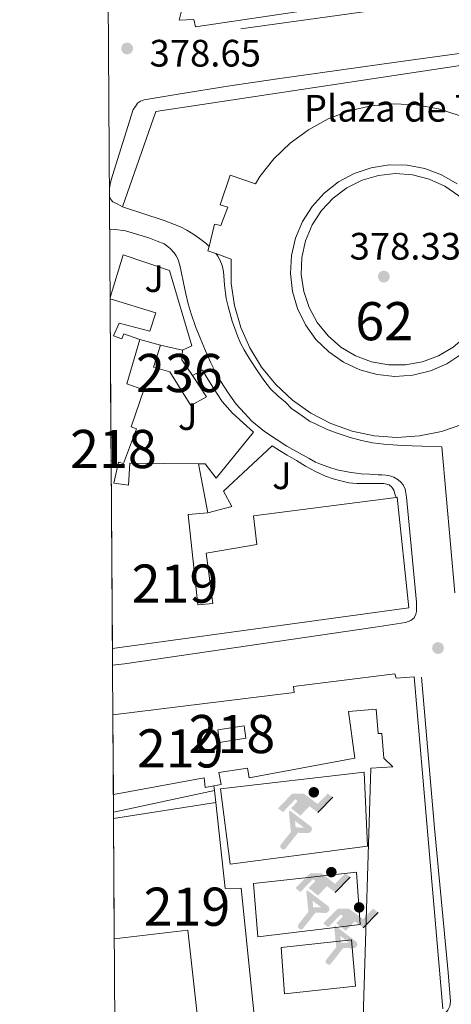
# Model space of a CAD drawing. Extents: x 546320 to 553207, y 701032 to 705711.
# Drawn here: x 546324 to 546437, y 701905 to 702163 of the extents above; entities that cross this region are included whole.
import ezdxf
from ezdxf.enums import TextEntityAlignment as Align

# ---------------------------------------------------------------- set-up
doc = ezdxf.new("R2010")
doc.units = 0
doc.header["$MEASUREMENT"] = 0
doc.linetypes.add('DGN Style 2', pattern=[78.37349999999999, 47.0241, -31.3494])
for name, color, linetype in [('Nivel 15', 7, 'Continuous'), ('Nivel 16', 7, 'Continuous'), ('Nivel 18', 7, 'Continuous'), ('Nivel 19', 7, 'Continuous'), ('Nivel 20', 7, 'Continuous'), ('Nivel 21', 7, 'Continuous'), ('Nivel 26', 7, 'Continuous'), ('Nivel 41', 7, 'Continuous'), ('Nivel 48', 7, 'Continuous'), ('Nivel 49', 7, 'Continuous'), ('Nivel 52', 7, 'Continuous'), ('Nivel 56', 7, 'Continuous'), ('Nivel 61', 7, 'Continuous'), ('Nivel 7', 7, 'Continuous')]:
    doc.layers.add(name, color=color, linetype=linetype)
doc.styles.add('Style-arial', font='arial.shx', dxfattribs={"bigfont": 'arialbig.shx'})
doc.styles.add('Style-arialn', font='arialn.shx', dxfattribs={"bigfont": 'arialnbig.shx'})

# ---------------------------------------------------------------- blocks, each defined once
blk = doc.blocks.new('5PATER')
at = {"layer": 'Nivel 7', "linetype": 'Continuous', "lineweight": 0}
h = blk.add_hatch(color=53, dxfattribs=at)
edge = h.paths.add_edge_path()
edge.add_ellipse((0, 0), major_axis=(-1.095731442945027, -1.110710700472634), ratio=0.9994222409660316, start_angle=0, end_angle=360)
blk = doc.blocks.new('5IDEP')
at = {"layer": 'Nivel 19', "linetype": 'Continuous', "lineweight": 0, "extrusion": (0, 0, -1)}
blk.add_hatch(color=9, dxfattribs=at).paths.add_polyline_path([(0.534999999916181, -0.5989999999292195), (-1.824999999953434, 1.850000000093132), (-4.003000000026077, 0.2169999999459833), (-7.903999999864027, 4.209999999962747), (-6.632999999914318, 5.209000000031665), (-3.95699999993667, 2.441000000108033), (-0.3729999999050051, 5.162999999942258), (2.66800000006333, 5.162999999942258), (6.435000000055879, 1.351999999955297), (5.118000000016764, 0.3079999999608845), (1.851000000024214, 3.710999999893829), (1.260999999940395, 3.166999999899417), (3.03000000002794, 1.351999999955297)])
at = {"layer": 'Nivel 19', "linetype": 'Continuous', "lineweight": 0}
h = blk.add_hatch(color=9, dxfattribs=at)
edge = h.paths.add_edge_path()
edge.add_arc((2.963934144936502, 5.525030456483364), 1.391416391705219, 180, 540)
for points in [[(-4.86199999996461, -9.442999999970198), (-5.140000000130385, -9.435999999986961), (-5.388999999966472, -9.34499999997206), (-5.584999999962747, -9.189000000013039), (-5.733999999938533, -8.966999999945983), (-5.80600000009872, -8.699999999953434), (-5.783999999985099, -8.42699999990873), (-5.662999999942258, -8.17699999990873), (-3.03000000002794, -4.864999999990687), (-3.574999999953434, 0.3079999999608845), (-3.394000000087544, 0.8070000000298023), (-3.391999999992549, 0.8060000000987202), (-1.939999999944121, -1.960999999893829), (-1.942000000039116, -1.960999999893829), (-1.804999999934807, -3.685000000055879), (-1.804999999934807, -3.685999999986961), (-1.169999999925494, -5.091999999945983), (-1.172000000020489, -5.091999999945983), (-4.438000000081956, -9.220999999903142), (-4.436999999918044, -9.220999999903142), (-4.601000000024214, -9.361000000033528)], [(1.371000000042841, -5.182999999960884), (1.369999999878928, -5.182000000029802), (-1.172000000020489, -5.091999999945983), (-1.169999999925494, -5.091999999945983), (-1.804999999934807, -3.685999999986961), (-1.804999999934807, -3.685000000055879), (0.3270000000484288, -3.729999999981374), (-1.942000000039116, -1.960999999893829), (-1.939999999944121, -1.960999999893829), (-3.391545483628496, 0.805133852179098), (-3.394000000087544, 0.8070000000298023), (-3.391999999992549, 0.8060000000987202), (-3.391545483628496, 0.805133852179098), (2.095999999903142, -3.367000000085682), (2.097000000067055, -3.368000000016764), (2.28899999987334, -3.548999999882653), (2.41800000006333, -3.803000000072643), (2.46999999997206, -4.084999999962747), (2.442999999970198, -4.364000000059605), (2.347000000067055, -4.612999999895692), (2.183999999891967, -4.837999999988824), (1.956000000005588, -5.014999999897555), (1.689999999944121, -5.118999999947846)]]:
    blk.add_hatch(color=9, dxfattribs=at).paths.add_polyline_path(points)
at = {"layer": 'Nivel 19', "color": 9, "linetype": 'Continuous', "lineweight": 0}
blk.add_line((4.003000000026077, 0.2169999999459833), (7.903999999864027, 4.209999999962747), dxfattribs=at)
at = {"layer": 'Nivel 19', "color": 9, "linetype": 'Continuous', "lineweight": 0, "flags": 128}
blk.add_lwpolyline([(7.903999999864027, 4.209999999962747), (4.003000000026077, 0.2169999999459833)], dxfattribs=at)

msp = doc.modelspace()

# ---------------------------------------------------------------- linework, layer by layer
at = {"layer": 'Nivel 15', "color": 1, "linetype": 'Continuous', "lineweight": 13, "extrusion": (-0.04931896812544729, -0.138146500703215, 0.9891830890823486), "elevation": -123554.8077165079, "flags": 128}
msp.add_lwpolyline([(278503.4830748922, 835849.4022407397), (278503.6076423104, 835848.1955825617), (278505.8056006813, 835848.1955825617)], dxfattribs=at)
at = {"layer": 'Nivel 15', "color": 1, "linetype": 'Continuous', "lineweight": 13, "flags": 128}
for points, elevation in [([(546375.5830000001, 702101.881), (546379.618, 702100.4410000001), (546379.561, 702099.9979999999), (546379.6140000001, 702094.088), (546380.4650000001, 702088.2390000001), (546382.0959999999, 702082.557), (546384.479, 702077.148), (546387.5700000001, 702072.1100000001), (546391.3119999999, 702067.5349999999), (546395.6370000001, 702063.506), (546400.466, 702060.098), (546405.7110000001, 702057.372), (546411.2749999999, 702055.378), (546417.057, 702054.1529999999), (546422.952, 702053.719), (546428.852, 702054.084), (546434.648, 702055.2420000001), (546440.2350000001, 702057.1710000001), (546445.5109999999, 702059.835), (546450.379, 702063.1880000001), (546454.7509999999, 702067.166), (546458.5460000001, 702071.6969999999), (546460.382, 702074.6130000001)], 388.998), ([(546369.425, 702069.9210000001), (546373.129, 702064.3319999999), (546369.033, 702062.092), (546363.5290000001, 702070.908), (546359.2890000001, 702072.156), (546361.081, 702077.8999999999)], 382.214), ([(546361.081, 702077.8999999999), (546366.8090000001, 702076.588)], 382.214), ([(546366.8090000001, 702076.588), (546366.713, 702074.0120000001), (546369.425, 702069.9210000001)], 382.214), ([(546348.129, 702053.7790000001), (546349.4650000001, 702053.388), (546349.321, 702047.5800000001), (546348.169, 702047.6440000001)], 409.334)]:
    msp.add_lwpolyline(points, dxfattribs=dict(at, elevation=elevation))
at = {"layer": 'Nivel 15', "color": 1, "linetype": 'Continuous', "lineweight": 13, "extrusion": (0.006029630901507353, -0.03132275792990833, 0.9994911347214922), "elevation": -18289.7292335513, "flags": 128}
msp.add_lwpolyline([(669228.2924181942, 585824.2935498334), (669228.292418194, 585811.2519106725)], dxfattribs=at)
at = {"layer": 'Nivel 15', "color": 1, "linetype": 'Continuous', "lineweight": 13}
for points in [[(546396.2490000001, 702250.8600000001, 400.79), (546514.841, 702241.1640000001, 402.614), (546515.4010000001, 702241.02, 402.614), (546516.0730000001, 702240.588, 402.614), (546516.601, 702239.868, 402.614), (546516.9369999999, 702238.764, 402.614), (546516.9369999999, 702237.7080000001, 402.614), (546515.0009999999, 702219.4680000001, 402.23), (546512.6259999999, 702219.5900000001, 403.329), (546506.5689999999, 702185.388, 393.622), (546506.281, 702183.452, 393.958), (546505.497, 702182.1400000001, 393.958), (546504.473, 702181.452, 393.958), (546501.6570000001, 702180.8759999999, 393.958), (546370.281, 702161.2919999999, 404.342), (546369.817, 702163.196, 404.342), (546365.9450000001, 702163.084, 404.342), (546366.9210000001, 702166.8759999999, 404.342), (546365.033, 702167.2919999999, 404.342), (546391.369, 702249.3400000001, 401.174), (546392.521, 702250.22, 401.174), (546393.369, 702250.6359999999, 401.174), (546394.521, 702250.892, 401.174), (546396.2490000001, 702250.8600000001, 400.79)], [(546439.5009999999, 702138.01, 388.998), (546433.8800000001, 702139.837, 388.998), (546428.064, 702140.889, 388.998), (546422.158, 702141.1470000001, 388.998), (546416.273, 702140.6059999999, 388.998), (546410.513, 702139.277, 388.998), (546404.986, 702137.182, 388.998), (546399.7919999999, 702134.361, 388.998), (546395.0260000001, 702130.8659999999, 388.998), (546390.774, 702126.7590000001, 388.998), (546387.1159999999, 702122.1170000001, 388.998), (546385.9469999999, 702120.132, 388.998), (546379.2890000001, 702122.4439999999, 390.054), (546376.6810000001, 702114.6359999999, 390.054), (546378.729, 702114.092, 390.054), (546376.905, 702109.2280000001, 390.054), (546375.209, 702109.5800000001, 390.054), (546373.797, 702103.7860000001, 389.175)], [(546347.889, 702089.987, 396.39), (546359.8970000001, 702086.3319999999, 396.39), (546358.297, 702081.5160000001, 396.39), (546350.233, 702083.6440000001, 396.39), (546348.777, 702080.3640000001, 400.246), (546350.953, 702079.548, 400.038), (546351.513, 702080.8600000001, 400.038), (546355.7050000001, 702079.388, 400.038)], [(546355.7050000001, 702079.388, 400.038), (546352.2649999999, 702067.74, 400.23), (546356.713, 702066.2039999999, 393.526), (546353.4169999999, 702056.4439999999, 408.774), (546354.825, 702055.996, 408.79), (546351.433, 702046.844, 407.942), (546350.121, 702047.244, 409.174), (546348.8729999999, 702041.7080000001, 409.286), (546352.713, 702041.196, 409.286), (546353.033, 702046.94, 409.286), (546371.0490000001, 702046.7479999999, 406.102)], [(546422.798, 702037.9820000001, 399.45), (546423.033, 702038.0120000001, 399.446), (546426.121, 702009.0519999999, 399.43), (546348.4950000001, 701998.4099999999, 397.375)], [(546373.513, 702033.9480000001, 405.686), (546368.361, 702033.5320000001, 406.71), (546370.841, 702009.8200000001, 396.566), (546374.825, 702010.2039999999, 396.566), (546373.017, 702023.3400000001, 396.566), (546386.345, 702025.6440000001, 403.606), (546385.433, 702033.1799999999, 400.07), (546422.798, 702037.9820000001, 399.45)], [(546348.6100000001, 701981.031, 406.704), (546396.057, 701986.8600000001, 408.07), (546395.913, 701988.412, 408.07), (546422.473, 701991.7239999999, 407.942), (546422.777, 701990.588, 407.59), (546427.4650000001, 701990.94, 407.59), (546435.0009999999, 701903.916, 396.982)], [(546414.1089999999, 701901.7150000001, 397.16), (546416.1370000001, 701967.02, 398.422), (546421.8970000001, 701967.3559999999, 407.51), (546419.561, 701969.628, 407.51), (546419.017, 701976.108, 407.51), (546418.105, 701976.092, 407.51), (546417.5930000001, 701982.476, 407.51), (546410.3130000001, 701981.868, 407.51), (546411.993, 701969.676, 410.758), (546384.3289999999, 701964.4920000001, 399.638), (546383.8970000001, 701967.02, 399.638), (546376.361, 701965.8999999999, 399.83), (546376.9380000001, 701962.7790000001, 399.738), (546375.04, 701962.399, 400.102), (546372.7930000001, 701961.9480000001, 400.534), (546372.5050000001, 701964.5079999999, 400.102), (546348.7479999999, 701960.145, 397.769)], [(546376.121, 701977.084, 399.814), (546383.017, 701978.156, 399.766), (546383.452, 701974.858, 399.766), (546376.5149999999, 701973.757, 399.766), (546376.121, 701977.084, 399.814)], [(546348.79, 701953.854, 387.626), (546375.5449999999, 701958.0120000001, 385.638), (546378.041, 701935.452, 400.71), (546382.185, 701935.5959999999, 400.71), (546386.041, 701897.9639999999, 399.478), (546371.4169999999, 701896.2520000001, 399.478), (546368.217, 701924.5719999999, 399.478), (546348.9979999999, 701922.3260000001, 399.532)]]:
    msp.add_polyline3d(points, dxfattribs=at)
at = {"layer": 'Nivel 16', "color": 1, "linetype": 'Continuous', "lineweight": 13, "extrusion": (0.07292751105164649, 0.01566046764364625, 0.9972142838352218), "elevation": 51223.29609293508, "flags": 128}
msp.add_lwpolyline([(571601.735950931, -679622.150928563), (571601.735950931, -679649.2322969923)], dxfattribs=at)
at = {"layer": 'Nivel 16', "color": 1, "linetype": 'Continuous', "lineweight": 13, "extrusion": (-0.003271452661155178, 0.02850510500558987, 0.9995882935419492), "elevation": 18607.42309791737, "flags": 128}
msp.add_lwpolyline([(-622848.8229894161, -634813.7971653142), (-622848.8229894163, -634815.0518608948)], dxfattribs=at)
at = {"layer": 'Nivel 16', "color": 1, "linetype": 'Continuous', "lineweight": 13, "extrusion": (-0.003330015015428145, 0.02889385956756852, 0.9995769384491054), "elevation": 18848.31230353448, "flags": 128}
msp.add_lwpolyline([(-623151.2847774948, -634506.6216401304), (-623151.2847774948, -634509.7847697516)], dxfattribs=at)
at = {"layer": 'Nivel 18', "color": 7, "linetype": 'Continuous', "lineweight": 0, "elevation": 381.094, "flags": 128}
msp.add_lwpolyline([(546385.449, 701936.7960000001), (546412.425, 701939.804), (546413.4010000001, 701926.0279999999), (546386.5830000001, 701922.858), (546385.449, 701936.7960000001)], dxfattribs=at)
at = {"layer": 'Nivel 18', "color": 1, "linetype": 'Continuous', "lineweight": 0}
msp.add_polyline3d([(546438.754, 702120.199, 380.198), (546434.679, 702122.5549999999, 380.198), (546430.264, 702124.1880000001, 380.198), (546425.6359999999, 702125.0519999999, 380.198), (546420.929, 702125.121, 380.198), (546416.277, 702124.3929999999, 380.198), (546411.8160000001, 702122.8900000001, 380.198), (546407.673, 702120.6540000001, 380.198), (546403.9680000001, 702117.75, 380.198), (546400.807, 702114.2620000001, 380.198), (546398.28, 702110.29, 380.198), (546396.462, 702105.9469999999, 380.198), (546395.4029999999, 702101.3600000001, 380.198), (546395.135, 702096.6599999999, 380.198), (546395.666, 702091.983, 380.198), (546396.979, 702087.462, 380.198), (546399.038, 702083.2280000001, 380.198), (546401.7820000001, 702079.4029999999, 380.198), (546405.1329999999, 702076.0970000001, 380.198), (546408.996, 702073.405, 380.198), (546413.257, 702071.405, 380.198), (546417.7949999999, 702070.1529999999, 380.198), (546422.48, 702069.6869999999, 380.198), (546427.176, 702070.0190000001, 380.198), (546431.7479999999, 702071.1400000001, 380.198), (546436.065, 702073.017, 380.198), (546440.003, 702075.598, 380.198)], dxfattribs=at)
at = {"layer": 'Nivel 18', "color": 7, "linetype": 'Continuous', "lineweight": 0}
for points in [[(546379.337, 701941.8200000001, 381.046), (546376.7930000001, 701961.564, 381.046), (546414.409, 701965.9639999999, 380.854), (546415.2890000001, 701946.5719999999, 380.854), (546379.337, 701941.8200000001, 381.046)], [(546392.665, 701920.06, 380.934), (546411.129, 701922.0279999999, 380.822), (546412.105, 701909.868, 380.822), (546393.5290000001, 701907.8840000001, 380.822), (546392.665, 701920.06, 380.934)]]:
    msp.add_polyline3d(points, dxfattribs=at)
at = {"layer": 'Nivel 20', "color": 7, "linetype": 'DGN Style 2', "lineweight": 0, "extrusion": (0.001096503818920105, 0.0004522665302151863, 0.999999296566933), "elevation": 1295.290164466277, "flags": 128}
msp.add_lwpolyline([(546438.4183944177, 702116.4779907318), (546434.7413933384, 702119.034990937), (546430.669392497, 702120.898991409), (546426.3303896228, 702122.0109911854), (546421.8633879223, 702122.3339915588), (546417.4103840201, 702121.8589911018), (546413.1123811214, 702120.6009911005), (546409.1053780478, 702118.5989910313), (546405.5183747215, 702115.9179908228), (546402.4633710755, 702112.6429904115), (546400.0393681468, 702108.8769901898), (546398.3223647932, 702104.740989655), (546397.3673620776, 702100.3649892195), (546397.2033599832, 702095.8889888541), (546397.8373574088, 702091.4559880886), (546399.2493565602, 702087.204987823), (546401.3923563685, 702083.2729876146), (546404.2003557768, 702079.7839870313), (546407.5823559368, 702076.8489865588), (546411.4323580083, 702074.5609866926), (546415.6273598725, 702072.9929865818), (546420.0343616093, 702072.1939862869), (546424.5133643991, 702072.1909863274), (546428.9213672315, 702072.9839863216), (546433.1183712876, 702074.5459867942), (546436.9713744537, 702076.8289869113), (546440.3583779002, 702079.7589871932), (546443.1703805958, 702083.2449872515), (546445.3193847863, 702087.1739880452), (546446.7363872242, 702091.4229882646), (546447.3763901289, 702095.8559888506), (546447.2193924163, 702100.3309893755), (546446.2693929875, 702104.7079893989), (546444.558394016, 702108.846989824), (546442.1393943736, 702112.6159901859), (546439.0893951107, 702115.894990911), (546438.4183944177, 702116.4779907318)], dxfattribs=at)
at = {"layer": 'Nivel 21', "color": 7, "linetype": 'Continuous', "lineweight": 13, "elevation": 380.31, "flags": 128}
msp.add_lwpolyline([(546361.081, 702077.8999999999), (546355.7050000001, 702079.388)], dxfattribs=at)
at = {"layer": 'Nivel 21', "color": 7, "linetype": 'Continuous', "lineweight": 13}
for points in [[(546518.233, 702236.604, 376.582), (546508.4410000001, 702184.1240000001, 378.23), (546508.217, 702182.94, 378.23), (546507.6570000001, 702181.2280000001, 378.23), (546506.409, 702179.74, 378.23), (546504.601, 702178.7, 378.23), (546502.601, 702178.0760000001, 378.23), (546441.9610000001, 702169.148, 378.246), (546382.1529999999, 702160.7479999999, 378.454)], [(546351.129, 702114.172, 378.376), (546359.8330000001, 702139.148, 378.31), (546493.929, 702159.4040000001, 378.23), (546496.185, 702159.7239999999, 378.23), (546497.2069999999, 702159.8740000001, 378.23), (546499.024, 702160.0390000001, 378.23), (546500.1599999999, 702159.8019999999, 378.23), (546501.2790000001, 702159.6259999999, 378.23), (546502.048, 702159.24, 378.23), (546502.473, 702158.4920000001, 378.23), (546502.7609999999, 702157.212, 378.23), (546503.913, 702147.996, 378.23), (546509.5279999999, 702106.564, 378.23)], [(546454.521, 702156.412, 378.646), (546423.4070000001, 702152.1159999999, 378.794), (546392.297, 702147.788, 378.822), (546379.2509999999, 702145.817, 378.776), (546366.217, 702143.756, 378.742), (546361.517, 702142.9820000001, 378.742), (546356.825, 702142.1400000001, 378.742), (546355.865, 702141.858, 378.753), (546355.0970000001, 702141.2760000001, 378.742), (546354.5050000001, 702140.4680000001, 378.665), (546353.913, 702139.6599999999, 378.566), (546351.209, 702131.02, 378.566), (546348.5050000001, 702122.3800000001, 378.566), (546348.013, 702120.503, 378.614), (546347.6980000001, 702118.966, 378.653)], [(546347.7110000001, 702116.869, 378.662), (546347.7209999999, 702116.828, 378.662), (546348.05, 702116.02, 378.673), (546348.6329999999, 702115.436, 378.662), (546349.881, 702114.804, 378.536), (546351.129, 702114.172, 378.374)], [(546351.129, 702114.172, 378.374), (546362.0090000001, 702110.524, 379.11), (546366.361, 702108.908, 378.982), (546367.9610000001, 702107.98, 378.998), (546369.561, 702107.0519999999, 379.014), (546371.328, 702105.8630000001, 379.027), (546373.0009999999, 702104.524, 379.03), (546373.797, 702103.7860000001, 379.03)], [(546347.7690000001, 702108.2050000001, 378.694), (546347.929, 702108.2520000001, 378.694), (546349.1769999999, 702108.236, 378.694), (546351.9450000001, 702107.8200000001, 378.694), (546358.0249999999, 702105.996, 379.046), (546360.2010000001, 702105.1640000001, 379.109), (546362.074, 702104.4070000001, 379.158), (546362.756, 702103.9410000001, 379.161), (546363.6410000001, 702103.244, 379.158), (546364.6329999999, 702102.092, 379.158), (546365.202, 702101.3200000001, 379.158), (546365.6410000001, 702100.476, 379.158), (546366.138, 702098.8319999999, 379.158), (546366.521, 702097.1640000001, 379.158), (546367.102, 702094.2490000001, 379.158), (546367.7050000001, 702091.3400000001, 379.158), (546368.3530000001, 702088.7180000001, 379.158), (546369.1129999999, 702086.1240000001, 379.158), (546370.2660000001, 702082.815, 379.158), (546371.5290000001, 702079.548, 379.158), (546372.831, 702076.3829999999, 379.06), (546374.233, 702073.26, 378.95), (546375.5079999999, 702070.801, 378.942), (546376.889, 702068.396, 378.95), (546378.7649999999, 702065.358, 378.97), (546380.8729999999, 702062.46, 379.014), (546383.1030000001, 702060.0619999999, 379.11), (546385.0320000001, 702057.94, 379.225), (546388.337, 702055.2930000001, 379.469), (546391.6410000001, 702053.044, 379.628), (546394.152, 702051.456, 379.572), (546399.9680000001, 702048.148, 379.505), (546401.686, 702047.2209999999, 379.494), (546403.0079999999, 702046.692, 379.494), (546405.1240000001, 702045.899, 379.494), (546407.337, 702045.1799999999, 379.494), (546410.4610000001, 702044.557, 379.51), (546413.6089999999, 702044.172, 379.526), (546415.825, 702044.051, 379.526), (546418.041, 702043.932, 379.526), (546419.0490000001, 702043.8700000001, 379.526), (546420.057, 702043.804, 379.526), (546421.1410000001, 702043.652, 379.526), (546422.2010000001, 702043.324, 379.526), (546423.3530000001, 702042.5560000001, 379.526), (546424.0120000001, 702041.97, 379.526), (546424.601, 702041.308, 379.526), (546425.1769999999, 702040.1400000001, 379.526), (546425.337, 702039.092, 379.526), (546425.497, 702038.044, 379.526), (546428.0889999999, 702010.4920000001, 379.654), (546428.0889999999, 702009.548, 379.654), (546428.0889999999, 702008.8119999999, 379.654), (546428.0730000001, 702008.108, 379.654), (546427.913, 702007.4040000001, 379.654), (546427.4809999999, 702006.4439999999, 379.654), (546426.6170000001, 702005.756, 379.654), (546425.193, 702005.196, 379.654), (546417.321, 702004.0120000001, 379.59), (546351.673, 701994.396, 380.47), (546348.524, 701993.973, 380.468)], [(546375.5830000001, 702101.881, 379.03), (546376.105, 702101.209, 379.03), (546376.649, 702100.2520000001, 379.03), (546377.2309999999, 702098.7339999999, 379.03), (546377.5449999999, 702097.1640000001, 379.03), (546377.652, 702096.044, 379.03), (546377.753, 702094.9240000001, 379.03), (546377.862, 702093.5959999999, 379.03), (546377.977, 702092.2679999999, 379.03), (546378.311, 702090.1529999999, 379.03), (546378.7930000001, 702088.06, 379.03), (546379.2960000001, 702086.091, 379.03), (546379.865, 702084.1400000001, 379.03), (546380.5090000001, 702082.2309999999, 379.036), (546381.2250000001, 702080.348, 379.046), (546382.02, 702078.4510000001, 379.037), (546382.953, 702076.6200000001, 379.046), (546383.825, 702075.193, 379.085), (546384.729, 702073.788, 379.126), (546386.415, 702071.22, 379.198), (546388.1529999999, 702068.6840000001, 379.27), (546389.9140000001, 702066.4680000001, 379.353), (546391.929, 702064.476, 379.43), (546393.8189999999, 702062.902, 379.461), (546395.456, 702061.206, 379.479), (546396.6950000001, 702060.3800000001, 379.488), (546398.798, 702058.9439999999, 379.494), (546400.115, 702057.9809999999, 379.443), (546402.06, 702057.065, 379.382), (546404.5360000001, 702055.844, 379.364), (546407.337, 702054.8600000001, 379.382), (546410.459, 702053.7390000001, 379.473), (546413.673, 702052.908, 379.558), (546416.605, 702052.311, 379.568), (546419.561, 702051.916, 379.558), (546421.9469999999, 702051.7280000001, 379.582), (546424.3289999999, 702051.5959999999, 379.478), (546429.5530000001, 702051.396, 378.894), (546434.777, 702051.196, 378.31), (546438.1370000001, 702013.004, 378.678)], [(546347.8870000001, 702090.372, 380.278), (546351.3049999999, 702101.5959999999, 380.278), (546363.433, 702097.436, 380.118), (546369.257, 702077.7080000001, 380.214), (546366.8090000001, 702076.588, 380.294)], [(546369.425, 702069.9210000001, 379.174), (546372.0730000001, 702071.2919999999, 379.174), (546373.521, 702068.9720000001, 379.222), (546374.969, 702066.652, 379.27), (546377.236, 702063.155, 379.353), (546379.9450000001, 702060.0279999999, 379.414), (546382.6969999999, 702057.548, 379.438), (546385.449, 702055.068, 379.462), (546375.625, 702043.0519999999, 379.606), (546372.77, 702046.7890000001, 379.558), (546371.0490000001, 702046.7479999999, 379.558)], [(546373.513, 702033.9480000001, 379.622), (546379.753, 702035.564, 379.526), (546377.6089999999, 702039.5800000001, 379.526), (546390.281, 702051.4680000001, 379.526), (546392.281, 702050.2679999999, 379.508), (546394.281, 702049.068, 379.494), (546396.682, 702047.6140000001, 379.492), (546399.081, 702046.156, 379.494), (546401.646, 702044.7579999999, 379.494), (546404.3130000001, 702043.5320000001, 379.494), (546406.2679999999, 702042.8189999999, 379.494), (546408.281, 702042.284, 379.494), (546410.3600000001, 702041.835, 379.494), (546412.4569999999, 702041.628, 379.494), (546414.6170000001, 702041.628, 379.494), (546416.777, 702041.628, 379.494), (546418.1529999999, 702041.628, 379.494), (546419.5290000001, 702041.628, 379.494), (546420.9210000001, 702041.26, 379.494), (546421.673, 702040.652, 379.494), (546422.1370000001, 702039.916, 379.494), (546422.4650000001, 702038.956, 379.494), (546422.798, 702037.9820000001, 379.494)], [(546349.2, 701891.7609999999, 381.544), (546397.737, 701897.8840000001, 381.382), (546432.9369999999, 701901.7720000001, 380.71), (546434.537, 701902.172, 380.71), (546435.5930000001, 701902.716, 380.71), (546436.297, 701903.564, 380.71), (546436.8570000001, 701904.6680000001, 380.71), (546437.033, 701905.8999999999, 380.71), (546436.4410000001, 701913.452, 380.71), (546432.8090000001, 701951.2760000001, 380.262), (546429.419, 701990.8389999999, 379.571)]]:
    msp.add_polyline3d(points, dxfattribs=at)
at = {"layer": 'Nivel 49', "color": 7, "linetype": 'Continuous', "lineweight": 0, "extrusion": (-0.002231191226932017, 0.3366123831031436, 0.9416406561567588), "elevation": 235486.4339998295, "flags": 128}
msp.add_lwpolyline([(-550989.496994412, -657520.0892962846), (-550989.4969944118, -657558.5421765407)], dxfattribs=at)
at = {"layer": 'Nivel 49', "color": 7, "linetype": 'Continuous', "lineweight": 0, "elevation": 409.334, "flags": 128}
msp.add_lwpolyline([(546348.169, 702047.6440000001), (546348.129, 702053.7790000001)], dxfattribs=at)
at = {"layer": 'Nivel 49', "color": 7, "linetype": 'Continuous', "lineweight": 0, "extrusion": (0.001562843622297844, -0.2360277389577057, 0.9717450611978049), "elevation": -164451.0930095482, "flags": 128}
msp.add_lwpolyline([(550984.6572721004, 678727.0062380715), (550984.6572721004, 678777.6729008092)], dxfattribs=at)
at = {"layer": 'Nivel 49', "color": 7, "linetype": 'Continuous', "lineweight": 0, "extrusion": (0.002598669836670495, -0.3933030304978258, 0.9194052279143873), "elevation": -274297.5614073607, "flags": 128}
msp.add_lwpolyline([(550974.780339075, 642209.3093891195), (550974.7803390748, 642232.0267451494)], dxfattribs=at)
at = {"layer": 'Nivel 49', "color": 7, "linetype": 'Continuous', "lineweight": 0, "extrusion": (-0.002330613873099487, 0.3532672797648108, 0.9355195333538181), "elevation": 247066.6321481158, "flags": 128}
msp.add_lwpolyline([(-550967.8072406247, -653134.6673099806), (-550967.8072406247, -653168.3691034638)], dxfattribs=at)
at = {"layer": 'Nivel 52', "color": 1, "linetype": 'Continuous', "lineweight": 0, "elevation": 382.214, "flags": 128}
msp.add_lwpolyline([(546369.425, 702069.9210000001), (546366.713, 702074.0120000001), (546366.8090000001, 702076.588), (546361.081, 702077.8999999999), (546359.2890000001, 702072.156), (546363.5290000001, 702070.908), (546369.033, 702062.092), (546373.129, 702064.3319999999)], close=True, dxfattribs=at)
at = {"layer": 'Nivel 52', "color": 1, "linetype": 'Continuous', "lineweight": 13}
for points in [[(546396.2490000001, 702250.8600000001, 400.79), (546394.521, 702250.892, 401.174), (546393.369, 702250.6359999999, 401.174), (546392.521, 702250.22, 401.174), (546391.369, 702249.3400000001, 401.174), (546365.033, 702167.2919999999, 404.342), (546366.9210000001, 702166.8759999999, 404.342), (546365.9450000001, 702163.084, 404.342), (546369.817, 702163.196, 404.342), (546370.281, 702161.2919999999, 404.342), (546501.6570000001, 702180.8759999999, 393.958), (546504.473, 702181.452, 393.958), (546505.497, 702182.1400000001, 393.958), (546506.281, 702183.452, 393.958), (546506.5689999999, 702185.388, 393.622), (546512.6259999999, 702219.5900000001, 403.329), (546515.0009999999, 702219.4680000001, 402.23), (546516.9369999999, 702237.7080000001, 402.614), (546516.9369999999, 702238.764, 402.614), (546516.601, 702239.868, 402.614), (546516.0730000001, 702240.588, 402.614), (546515.4010000001, 702241.02, 402.614), (546514.841, 702241.1640000001, 402.614)], [(546422.798, 702037.9820000001, 399.45), (546385.433, 702033.1799999999, 400.07), (546386.345, 702025.6440000001, 403.606), (546373.017, 702023.3400000001, 396.566), (546374.825, 702010.2039999999, 396.566), (546370.841, 702009.8200000001, 396.566), (546368.361, 702033.5320000001, 406.71), (546373.513, 702033.9480000001, 405.686), (546371.0490000001, 702046.7479999999, 406.102), (546353.033, 702046.94, 409.286), (546352.713, 702041.196, 409.286), (546348.8729999999, 702041.7080000001, 409.286), (546350.121, 702047.244, 409.174), (546351.433, 702046.844, 407.942), (546354.825, 702055.996, 408.79), (546353.4169999999, 702056.4439999999, 408.774), (546356.713, 702066.2039999999, 393.526), (546352.2649999999, 702067.74, 400.23), (546355.7050000001, 702079.388, 400.038), (546351.513, 702080.8600000001, 400.038), (546350.953, 702079.548, 400.038), (546348.777, 702080.3640000001, 400.246), (546350.233, 702083.6440000001, 396.39), (546358.297, 702081.5160000001, 396.39), (546359.8970000001, 702086.3319999999, 396.39), (546347.889, 702089.987, 396.39), (546348.129, 702053.7790000001, 409.334), (546348.169, 702047.6440000001, 409.334), (546348.4950000001, 701998.4099999999, 397.375), (546426.121, 702009.0519999999, 399.43), (546423.033, 702038.0120000001, 399.446)], [(546348.9979999999, 701922.3260000001, 399.532), (546368.217, 701924.5719999999, 399.478), (546371.4169999999, 701896.2520000001, 399.478), (546386.041, 701897.9639999999, 399.478), (546382.185, 701935.5959999999, 400.71), (546378.041, 701935.452, 400.71), (546375.5449999999, 701958.0120000001, 385.638), (546348.79, 701953.854, 387.626)]]:
    msp.add_polyline3d(points, close=True, dxfattribs=at)
at = {"layer": 'Nivel 52', "color": 1, "linetype": 'Continuous', "lineweight": 0}
msp.add_polyline3d([(546439.5009999999, 702138.01, 388.998), (546433.8800000001, 702139.837, 388.998), (546428.064, 702140.889, 388.998), (546422.158, 702141.1470000001, 388.998), (546416.273, 702140.6059999999, 388.998), (546410.513, 702139.277, 388.998), (546404.986, 702137.182, 388.998), (546399.7919999999, 702134.361, 388.998), (546395.0260000001, 702130.8659999999, 388.998), (546390.774, 702126.7590000001, 388.998), (546387.1159999999, 702122.1170000001, 388.998), (546385.9469999999, 702120.132, 388.998), (546379.2890000001, 702122.4439999999, 390.054), (546376.6810000001, 702114.6359999999, 390.054), (546378.729, 702114.092, 390.054), (546376.905, 702109.2280000001, 390.054), (546375.209, 702109.5800000001, 390.054), (546373.797, 702103.7860000001, 389.175), (546373.513, 702102.6200000001, 388.998), (546375.5830000001, 702101.881, 388.998), (546379.618, 702100.4410000001, 388.998), (546379.561, 702099.9979999999, 388.998), (546379.6140000001, 702094.088, 388.998), (546380.4650000001, 702088.2390000001, 388.998), (546382.0959999999, 702082.557, 388.998), (546384.479, 702077.148, 388.998), (546387.5700000001, 702072.1100000001, 388.998), (546391.3119999999, 702067.5349999999, 388.998), (546395.6370000001, 702063.506, 388.998), (546400.466, 702060.098, 388.998), (546405.7110000001, 702057.372, 388.998), (546411.2749999999, 702055.378, 388.998), (546417.057, 702054.1529999999, 388.998), (546422.952, 702053.719, 388.998), (546428.852, 702054.084, 388.998), (546434.648, 702055.2420000001, 388.998), (546440.2350000001, 702057.1710000001, 388.998)], dxfattribs=at)
at = {"layer": 'Nivel 52', "color": 1, "linetype": 'Continuous', "lineweight": 13}
msp.add_polyline3d([(546435.0009999999, 701903.916, 396.982), (546427.4650000001, 701990.94, 407.59), (546422.777, 701990.588, 407.59), (546422.473, 701991.7239999999, 407.942), (546395.913, 701988.412, 408.07), (546396.057, 701986.8600000001, 408.07), (546348.6100000001, 701981.031, 406.704), (546348.7479999999, 701960.145, 397.769), (546372.5050000001, 701964.5079999999, 400.102), (546372.7930000001, 701961.9480000001, 400.534), (546375.04, 701962.399, 400.102), (546376.9380000001, 701962.7790000001, 399.738), (546376.361, 701965.8999999999, 399.83), (546383.8970000001, 701967.02, 399.638), (546384.3289999999, 701964.4920000001, 399.638), (546411.993, 701969.676, 410.758), (546410.3130000001, 701981.868, 407.51), (546417.5930000001, 701982.476, 407.51), (546418.105, 701976.092, 407.51), (546419.017, 701976.108, 407.51), (546419.561, 701969.628, 407.51), (546421.8970000001, 701967.3559999999, 407.51), (546416.1370000001, 701967.02, 398.422), (546414.1089999999, 701901.7150000001, 397.16)], dxfattribs=at)
for points in [[(546348.169, 702047.6440000001, 409.334), (546349.321, 702047.5800000001, 409.334), (546349.4650000001, 702053.388, 409.334), (546348.129, 702053.7790000001, 409.334)], [(546376.121, 701977.084, 399.814), (546376.5149999999, 701973.757, 399.766), (546383.452, 701974.858, 399.766), (546383.017, 701978.156, 399.766)]]:
    msp.add_3dface(points, dxfattribs=at)
at = {"layer": 'Nivel 56', "color": 7, "linetype": 'Continuous', "lineweight": 0}
msp.add_polyline3d([(546439.162, 702116.9920000001, 378.293), (546435.4850000001, 702119.5490000001, 378.295), (546431.413, 702121.413, 378.296), (546427.074, 702122.5249999999, 378.297), (546422.6070000001, 702122.848, 378.299), (546418.1540000001, 702122.3729999999, 378.301), (546413.8559999999, 702121.115, 378.304), (546409.8489999999, 702119.1130000001, 378.308), (546406.2620000001, 702116.432, 378.329), (546403.2069999999, 702113.1570000001, 378.42), (546400.783, 702109.3910000001, 378.505), (546399.0660000001, 702105.2550000001, 378.582), (546398.111, 702100.879, 378.648), (546397.9469999999, 702096.4029999999, 378.689), (546398.581, 702091.97, 378.689), (546399.993, 702087.719, 378.695), (546402.1359999999, 702083.787, 378.758), (546404.9439999999, 702080.298, 378.873), (546408.3260000001, 702077.3630000001, 378.923), (546412.176, 702075.075, 378.865), (546416.371, 702073.507, 378.966), (546420.7779999999, 702072.7080000001, 378.986), (546425.257, 702072.7050000001, 378.567), (546429.665, 702073.4979999999, 378.316), (546433.862, 702075.06, 378.312), (546437.7150000001, 702077.3430000001, 378.308)], dxfattribs=at)
at = {"layer": 'Nivel 61', "color": 7, "linetype": 'Continuous', "lineweight": 0, "flags": 128}
msp.add_lwpolyline([(546324.23, 705662.3), (549747.9099999999, 705685.69), (553171.5900000001, 705710.73), (553189.19, 703397.5900000001), (553206.78, 701084.4299999999), (549780.81, 701059.3999999999), (546354.8600000001, 701036.04), (546339.56, 703349.1699999999)], close=True, dxfattribs=at)

# ---------------------------------------------------------------- block references
at = {"layer": 'Nivel 19', "color": 9, "linetype": 'Continuous', "lineweight": 0}
for p in [(546398.2609999999, 701955.1810000001, 380.557), (546402.8530000001, 701934.253, 380.81), (546410.132, 701924.997, 380.868)]:
    msp.add_blockref('5IDEP', p, dxfattribs=at)
at = {"layer": 'Nivel 7', "color": 53, "linetype": 'Continuous', "lineweight": 0}
for p in [(546352.3559999999, 702155.6300000001, 378.648), (546419.5560000001, 702095.854, 378.328), (546433.764, 701998.51, 379.16)]:
    msp.add_blockref('5PATER', p, dxfattribs=at)

# ---------------------------------------------------------------- texts
at = {"layer": 'Nivel 15', "color": 7, "linetype": 'Continuous', "lineweight": 0, "style": 'Style-arial'}
msp.add_text('Plaza de Toros de Logro%%241o', height=7.000002, dxfattribs=at).set_placement((546398.631, 702136.476, 388.998))
at = {"layer": 'Nivel 26', "color": 92, "linetype": 'Continuous', "lineweight": 0, "style": 'Style-arial'}
for p in [(546359.4417134565, 702095.335001, 380.144), (546368.1937134566, 702059.175001, 379.355), (546392.8657134566, 702043.655001, 379.501)]:
    msp.add_text('J', height=7.000002, dxfattribs=at).set_placement(p, align=Align.MIDDLE_CENTER)
at = {"layer": 'Nivel 41', "color": 7, "linetype": 'Continuous', "lineweight": 0, "style": 'Style-arial'}
for s, p in [('378.65', (546358.2239999999, 702150.902, 378.648)), ('378.33', (546410.595, 702100.31, 378.328))]:
    msp.add_text(s, height=7.000002, dxfattribs=at).set_placement(p)
at = {"layer": 'Nivel 48', "color": 7, "linetype": 'Continuous', "lineweight": 0, "style": 'Style-arialn'}
msp.add_text('62', height=10.000002, dxfattribs=at).set_placement((546419.6521252089, 702084.1700009999, 378.656), align=Align.MIDDLE_CENTER)
at = {"layer": 'Nivel 48', "color": 1, "linetype": 'Continuous', "lineweight": 0, "style": 'Style-arialn'}
for s, p in [('236', (546366.0406600079, 702070.5830009999, 379.494)), ('219', (546364.8706600079, 702015.3910009998, 380.002)), ('219', (546366.2626600079, 701972.2040009999, 380.639)), ('219', (546368.011660008, 701930.713001, 381.1))]:
    msp.add_text(s, height=10.000002, dxfattribs=at).set_placement(p, align=Align.MIDDLE_CENTER)
at = {"layer": 'Nivel 48', "color": 30, "linetype": 'Continuous', "lineweight": 0, "style": 'Style-arialn'}
for p in [(546348.767660008, 702050.673001, 380.357), (546379.7736600079, 701975.9610009999, 380.448)]:
    msp.add_text('218', height=10.000002, dxfattribs=at).set_placement(p, align=Align.MIDDLE_CENTER)

doc.saveas('drawing.dxf')
